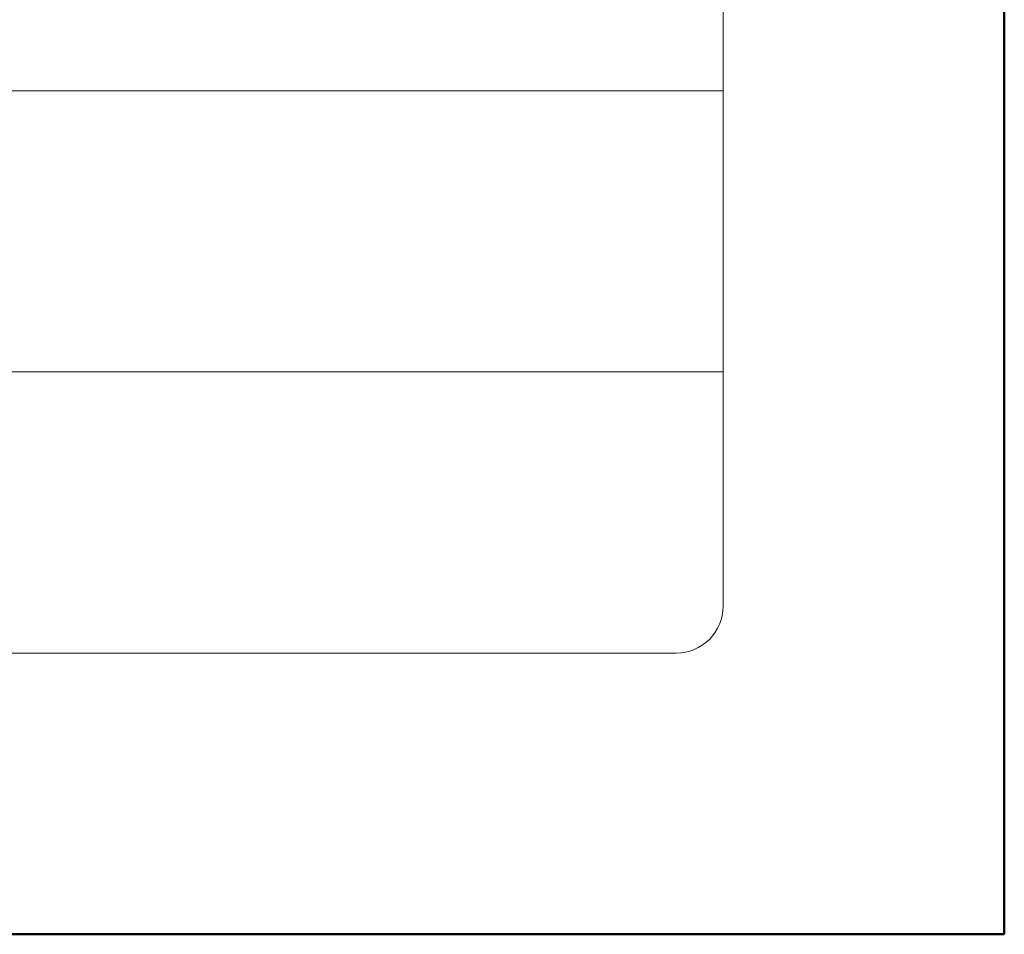
# Model space of a CAD drawing. Units: millimetres. Extents: x 88 to 3028, y 13262 to 21557.
# Drawn here: x 277 to 298, y 16563 to 16582 of the extents above; entities that cross this region are included whole.
import ezdxf
from ezdxf.enums import TextEntityAlignment as Align

# ---------------------------------------------------------------- set-up
doc = ezdxf.new("R2010")
doc.units = ezdxf.units.MM
doc.layers.add('TOPWET_VYKRESOVE_POLE', color=254, linetype='Continuous', lineweight=13)
doc.layers.add('TOPWET_ZAKLAD_TENKOU', color=142, linetype='Continuous', lineweight=13)
doc.styles.add('BOLD_ARIAL_NARROW', font='ARIALNB.TTF')
doc.styles.add('REGULAR_ARIAL_NARROW', font='ARIALN.TTF')

# ---------------------------------------------------------------- blocks, each defined once
blk = doc.blocks.new('*U6')
at = {"layer": 'TOPWET_VYKRESOVE_POLE', "linetype": 'Continuous', "ltscale": 10}
for p, q in [((-90, 18), (90, 18)), ((-90, 12), (90, 12))]:
    blk.add_line(p, q, dxfattribs=at)
at = {"layer": 'TOPWET_VYKRESOVE_POLE', "color": 243, "lineweight": 50, "ltscale": 10}
blk.add_lwpolyline([(-90, 297), (-114, 297), (-114, 0), (96, 0), (96, 297)], close=True, dxfattribs=at)
at = {"layer": 'TOPWET_VYKRESOVE_POLE', "ltscale": 10}
blk.add_lwpolyline([(90, 285.333), (38.5, 285.333, -0.414214), (37.5, 286.333), (37.5, 291), (-89, 291, 0.414214), (-90, 290), (-90, 7, 0.414214), (-89, 6), (89, 6, 0.414214), (90, 7), (90, 285.333)], format="xyb", close=True, dxfattribs=at)
at = {"color": 7, "style": 'BOLD_ARIAL_NARROW'}
blk.add_attdef('01_OZNAČENÍ_VÝKRESU', text='', height=3, dxfattribs=at).set_placement((90, 291), align=Align.TOP_RIGHT)
at = {"color": 7}
for tag, p, height, style in [('03_A_NADPIS_HLAVNÍ_2_ŘADKY', (-87.5, 29.55), 3, 'BOLD_ARIAL_NARROW'), ('02_NADPIS_HLAVNÍ', (-87.5, 27.5), 3, 'BOLD_ARIAL_NARROW'), ('03_B_NADPIS_HLAVNÍ_2_ŘADKY', (-87.5, 25.35), 3, 'BOLD_ARIAL_NARROW'), ('04_KÓD_NEBO_PODNADPIS', (-87.5, 20), 2.2, 'REGULAR_ARIAL_NARROW'), ('07_REZERVNÍ_POLE', (-44.5, 20), 2.2, 'REGULAR_ARIAL_NARROW'), ('08_VÁHA_KG', (-44.5, 14), 2.2, 'REGULAR_ARIAL_NARROW'), ('05_TYP', (-87.5, 14), 2.2, 'REGULAR_ARIAL_NARROW'), ('06_MĚŘÍTKO', (-87.5, 8), 2.2, 'REGULAR_ARIAL_NARROW'), ('09_MATERIÁL', (-44.5, 8), 2.2, 'REGULAR_ARIAL_NARROW')]:
    blk.add_attdef(tag, p, '', height=height, dxfattribs=dict(at, style=style))

msp = doc.modelspace()

# ---------------------------------------------------------------- block references
at = {"layer": 'TOPWET_ZAKLAD_TENKOU', "ltscale": 40}
msp.add_blockref('*U6', (202.388, 16562.5), dxfattribs=at)

doc.saveas('drawing.dxf')
